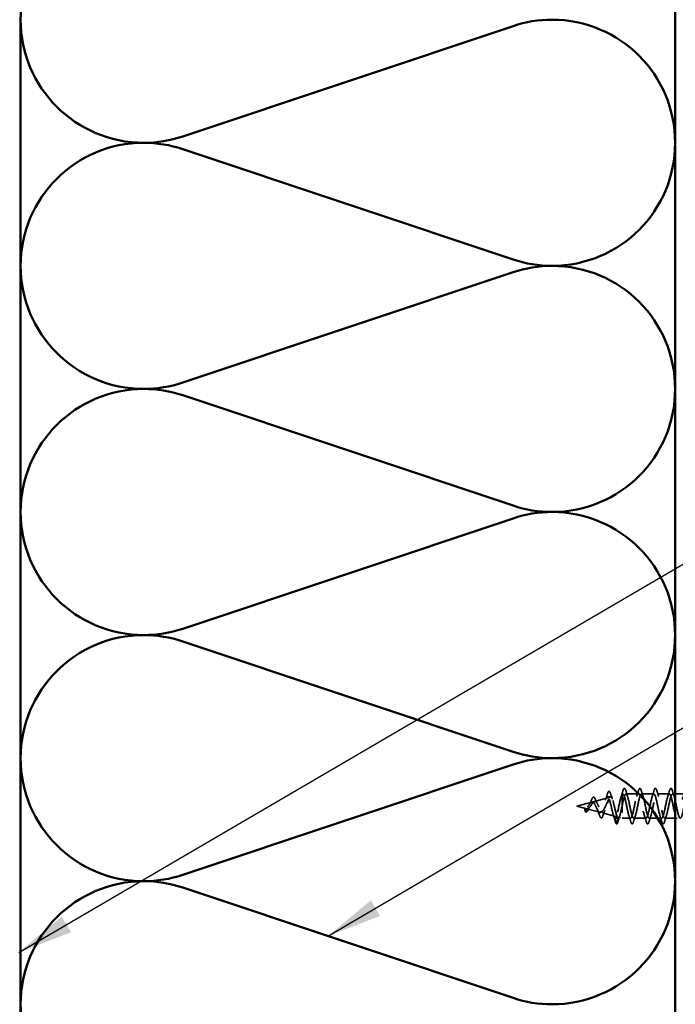
# Model space of a CAD drawing. Units: inches. Extents: x 0.9 to 50.1, y 0.9 to 32.1.
# Drawn here: x 16.8 to 20.3, y 12.7 to 17.9 of the extents above; entities that cross this region are included whole.
import ezdxf

# ---------------------------------------------------------------- set-up
doc = ezdxf.new("R2010")
doc.units = ezdxf.units.IN
doc.header["$LTSCALE"] = 3
doc.header["$MEASUREMENT"] = 0
doc.linetypes.add('DASHED', pattern=[0.2067, 0.1654, -0.0413])
for name, color, linetype, lineweight in [('Hidden (ANSI)', 7, 'DASHED', 35), ('Symbol (ANSI)', 7, 'Continuous', 25), ('Visible (ANSI)', 7, 'Continuous', 50)]:
    doc.layers.add(name, color=color, linetype=linetype, lineweight=lineweight)
doc.styles.add('Note Text (ANSI)', font='tahoma.ttf')
doc.dimstyles.new('Default (ANSI)$7', dxfattribs={"dimscale": 3, "dimtxt": 0.12, "dimasz": 0.098425, "dimexe": 0.125, "dimexo": 0.0625, "dimgap": 0.031496, "dimtad": 0, "dimtih": 1, "dimtoh": 1, "dimrnd": 1e-08, "dimzin": 4, "dimdsep": 46, "dimtxsty": 'Note Text (ANSI)', "dimcen": 0.09, "dimdle": 0.393701, "dimclrd": 256, "dimclre": 256, "dimclrt": 256, "dimadec": 0, "dimazin": 1, "dimtfac": 1, "dimtofl": 0, "dimtmove": 0, "dimatfit": 3, "dimfxl": 1, "dimtolj": 1, "dimtzin": 4, "dimlwd": -1, "dimlwe": -1, "dimarcsym": 0})

msp = doc.modelspace()

# ---------------------------------------------------------------- linework, layer by layer
at = {"layer": 'Hidden (ANSI)', "ltscale": 0.097238}
msp.add_line((19.83372, 13.76661), (19.98183, 13.80623), dxfattribs=at)
at = {"layer": 'Hidden (ANSI)', "ltscale": 0.129549}
msp.add_line((19.98183, 13.80623), (19.98183, 13.67623), dxfattribs=at)
at = {"layer": 'Hidden (ANSI)', "ltscale": 0.001805}
msp.add_line((19.98483, 13.80623), (19.98183, 13.80623), dxfattribs=at)
at = {"layer": 'Hidden (ANSI)', "ltscale": 0.041803}
for p, q in [((20.06783, 13.80623), (20.00183, 13.80623)), ((20.15083, 13.80623), (20.08483, 13.80623)), ((20.23383, 13.80623), (20.16783, 13.80623)), ((20.31683, 13.80623), (20.25083, 13.80623)), ((20.10933, 13.67623), (20.04333, 13.67623)), ((20.19233, 13.67623), (20.12633, 13.67623)), ((20.27533, 13.67623), (20.20933, 13.67623))]:
    msp.add_line(p, q, dxfattribs=at)
at = {"layer": 'Hidden (ANSI)', "ltscale": 0.053239}
msp.add_line((19.73883, 13.74123), (19.81998, 13.76294), dxfattribs=at)
at = {"layer": 'Hidden (ANSI)', "ltscale": 0.010693}
for p, q in [((19.92017, 13.79056), (19.90317, 13.79056)), ((19.94333, 13.67623), (19.96033, 13.67623))]:
    msp.add_line(p, q, dxfattribs=at)
at = {"layer": 'Hidden (ANSI)', "ltscale": 0.026842}
msp.add_line((19.73883, 13.74123), (19.77982, 13.73026), dxfattribs=at)
at = {"layer": 'Hidden (ANSI)', "ltscale": 0.007285}
msp.add_line((19.77982, 13.73026), (19.79106, 13.72726), dxfattribs=at)
at = {"layer": 'Hidden (ANSI)', "ltscale": 0.012725}
msp.add_line((19.78486, 13.7107), (19.77982, 13.73026), dxfattribs=at)
at = {"layer": 'Hidden (ANSI)', "ltscale": 0.010755}
msp.add_line((19.79106, 13.72726), (19.78679, 13.7107), dxfattribs=at)
at = {"layer": 'Hidden (ANSI)', "ltscale": 0.046995}
msp.add_line((19.79106, 13.72726), (19.86272, 13.70809), dxfattribs=at)
at = {"layer": 'Hidden (ANSI)', "ltscale": 0.001959}
msp.add_line((19.86553, 13.70771), (19.86229, 13.70771), dxfattribs=at)
at = {"layer": 'Hidden (ANSI)', "ltscale": 0.069198}
msp.add_line((19.87638, 13.70443), (19.98183, 13.67623), dxfattribs=at)
at = {"layer": 'Hidden (ANSI)', "ltscale": 0.019076}
for p, q in [((19.95086, 13.64698), (19.94333, 13.67623)), ((19.96033, 13.67623), (19.95279, 13.64698))]:
    msp.add_line(p, q, dxfattribs=at)
at = {"layer": 'Hidden (ANSI)', "ltscale": 0.028153}
msp.add_line((20.02633, 13.67623), (19.98183, 13.67623), dxfattribs=at)
at = {"layer": 'Hidden (ANSI)', "ltscale": 0.001575}
for centre in [(19.78583, 13.71095), (19.95183, 13.64723)]:
    msp.add_arc(centre, 0.001, 194.43974, 345.56026, dxfattribs=at)
at = {"layer": 'Hidden (ANSI)', "ltscale": 0.022464}
msp.add_open_spline([(19.89128, 13.77264), (19.89517, 13.78318), (19.89871, 13.79442), (19.9021, 13.80565)], degree=3, dxfattribs=at)
at = {"layer": 'Hidden (ANSI)', "ltscale": 0.058825}
msp.add_open_spline([(19.9021, 13.80565), (19.90358, 13.81054), (19.90505, 13.81433), (19.90809, 13.81936), (19.90994, 13.82085), (19.91371, 13.81994), (19.91507, 13.81823), (19.91737, 13.81372), (19.91834, 13.81119), (19.9193, 13.80814)], degree=3, knots=[0, 0, 0, 0, 0.06489246, 0.06489246, 0.13077085, 0.13077085, 0.18983606, 0.18983606, 0.23484667, 0.23484667, 0.23484667, 0.23484667], dxfattribs=at)
at = {"layer": 'Hidden (ANSI)', "ltscale": 0.020873}
msp.add_open_spline([(19.9193, 13.80814), (19.92254, 13.79778), (19.92593, 13.78748), (19.92958, 13.77774)], degree=3, dxfattribs=at)
at = {"layer": 'Hidden (ANSI)', "ltscale": 0.122323}
msp.add_open_spline([(19.98183, 13.80456), (19.97639, 13.79853), (19.97095, 13.77487), (19.96551, 13.74826), (19.96007, 13.72165), (19.95463, 13.69402), (19.94919, 13.68253), (19.94724, 13.6784), (19.94528, 13.67633), (19.94333, 13.67623)], degree=3, knots=[85.0501047, 85.0501047, 85.0501047, 85.0501047, 86.2853817, 86.2853817, 86.2853817, 87.5206586, 87.5206586, 87.5206586, 87.9645943, 87.9645943, 87.9645943, 87.9645943], dxfattribs=at)
at = {"layer": 'Hidden (ANSI)', "ltscale": 0.021226}
for points in [[(19.976, 13.79225), (19.97941, 13.80266), (19.98264, 13.81332), (19.98577, 13.82401)], [(20.00088, 13.82401), (20.00401, 13.81332), (20.00724, 13.80266), (20.01065, 13.79225)], [(20.059, 13.79225), (20.06241, 13.80266), (20.06564, 13.81332), (20.06877, 13.82401)], [(20.08388, 13.82401), (20.08701, 13.81332), (20.09024, 13.80266), (20.09365, 13.79225)], [(20.142, 13.79225), (20.14541, 13.80266), (20.14864, 13.81332), (20.15177, 13.82401)], [(20.16688, 13.82401), (20.17001, 13.81332), (20.17324, 13.80266), (20.17665, 13.79225)], [(20.225, 13.79225), (20.22841, 13.80266), (20.23164, 13.81332), (20.23477, 13.82401)], [(20.24988, 13.82401), (20.25301, 13.81332), (20.25624, 13.80266), (20.25965, 13.79225)], [(19.96915, 13.6902), (19.96574, 13.67979), (19.96251, 13.66913), (19.95938, 13.65845)], [(20.02727, 13.65845), (20.02414, 13.66913), (20.02091, 13.67979), (20.0175, 13.6902)], [(20.05215, 13.6902), (20.04874, 13.67979), (20.04551, 13.66913), (20.04238, 13.65845)], [(20.11027, 13.65845), (20.10714, 13.66913), (20.10391, 13.67979), (20.1005, 13.6902)], [(20.13515, 13.6902), (20.13174, 13.67979), (20.12851, 13.66913), (20.12538, 13.65845)], [(20.19327, 13.65845), (20.19014, 13.66913), (20.18691, 13.67979), (20.1835, 13.6902)], [(20.21815, 13.6902), (20.21474, 13.67979), (20.21151, 13.66913), (20.20838, 13.65845)]]:
    msp.add_open_spline(points, degree=3, dxfattribs=at)
at = {"layer": 'Hidden (ANSI)', "ltscale": 1.133865}
msp.add_open_spline([(21.10533, 13.67623), (21.09989, 13.67623), (21.09445, 13.69455), (21.08901, 13.71983), (21.08357, 13.7451), (21.07813, 13.77549), (21.07269, 13.79213), (21.06725, 13.80878), (21.06181, 13.81046), (21.05637, 13.79615), (21.05093, 13.78184), (21.04549, 13.75256), (21.04005, 13.72649), (21.03461, 13.70042), (21.02918, 13.67945), (21.02374, 13.6766), (21.0183, 13.67374), (21.01286, 13.68922), (21.00742, 13.7134), (21.00198, 13.73759), (20.99654, 13.76875), (20.9911, 13.78753), (20.98566, 13.80632), (20.98022, 13.81136), (20.97478, 13.79954), (20.96934, 13.78772), (20.9639, 13.75989), (20.95847, 13.73332), (20.95303, 13.70676), (20.94759, 13.68338), (20.94215, 13.6777), (20.93671, 13.67203), (20.93127, 13.68447), (20.92583, 13.7073), (20.92039, 13.73013), (20.91495, 13.7617), (20.90951, 13.78241), (20.90407, 13.80312), (20.89863, 13.81147), (20.89319, 13.80227), (20.88775, 13.79308), (20.88232, 13.76701), (20.87688, 13.74024), (20.87144, 13.71348), (20.866, 13.68796), (20.86056, 13.67953), (20.85512, 13.67111), (20.84968, 13.68037), (20.84424, 13.70158), (20.8388, 13.72279), (20.83336, 13.75442), (20.82792, 13.77681), (20.82248, 13.79921), (20.81704, 13.81077), (20.8116, 13.8043), (20.80617, 13.79784), (20.80073, 13.77383), (20.79529, 13.74718), (20.78985, 13.72053), (20.78441, 13.69316), (20.77897, 13.68207), (20.77353, 13.67098), (20.76809, 13.67697), (20.76265, 13.69632), (20.75721, 13.71567), (20.75177, 13.74698), (20.74633, 13.77081), (20.74089, 13.79464), (20.73545, 13.80927), (20.73002, 13.80562), (20.72458, 13.80196), (20.71914, 13.78028), (20.7137, 13.75404), (20.70826, 13.7278), (20.70282, 13.6989), (20.69738, 13.68528), (20.69194, 13.67165), (20.6865, 13.6743), (20.68106, 13.69157), (20.67562, 13.70883), (20.67018, 13.73948), (20.66474, 13.76447), (20.6593, 13.78947), (20.65387, 13.80701), (20.64843, 13.8062), (20.64299, 13.80539), (20.63755, 13.78629), (20.63211, 13.76076), (20.62667, 13.73524), (20.62123, 13.70512), (20.61579, 13.68912), (20.61035, 13.67312), (20.60491, 13.67239), (20.59947, 13.68738), (20.59403, 13.70237), (20.58859, 13.732), (20.58315, 13.75787), (20.57772, 13.78374), (20.57228, 13.80399), (20.56684, 13.80604), (20.5614, 13.80808), (20.55596, 13.79178), (20.55052, 13.76726), (20.54508, 13.74274), (20.53964, 13.71176), (20.5342, 13.69356), (20.52876, 13.67536), (20.52332, 13.67126), (20.51788, 13.6838), (20.51244, 13.69635), (20.507, 13.72462), (20.50157, 13.75108), (20.49613, 13.77753), (20.49069, 13.80026), (20.48525, 13.80514), (20.47981, 13.81002), (20.47437, 13.7967), (20.46893, 13.77346), (20.46349, 13.75022), (20.45805, 13.71873), (20.45261, 13.69854), (20.44717, 13.67836), (20.44173, 13.67094), (20.43629, 13.68088), (20.43086, 13.69083), (20.42542, 13.71744), (20.41998, 13.74417), (20.41454, 13.77091), (20.4091, 13.79585), (20.40366, 13.80351), (20.39822, 13.81117), (20.39278, 13.80099), (20.38734, 13.77929), (20.3819, 13.7576), (20.37646, 13.72596), (20.37102, 13.70401), (20.36558, 13.68207), (20.36014, 13.67141), (20.35471, 13.67865), (20.34927, 13.6859), (20.34383, 13.71052), (20.33839, 13.73724), (20.33295, 13.76395), (20.32751, 13.79082), (20.32207, 13.80117), (20.31663, 13.81152), (20.31119, 13.80459), (20.30575, 13.78469), (20.30031, 13.76479), (20.29487, 13.73336), (20.28943, 13.70991), (20.28399, 13.68645), (20.27856, 13.67268), (20.27312, 13.67713), (20.26768, 13.68159), (20.26224, 13.70396), (20.2568, 13.73034), (20.25136, 13.75673), (20.24592, 13.78523), (20.24048, 13.79815), (20.23504, 13.81107), (20.2296, 13.80748), (20.22416, 13.7896), (20.21872, 13.77172), (20.21328, 13.74085), (20.20784, 13.71616), (20.20241, 13.69146), (20.19697, 13.67473), (20.19153, 13.67635), (20.18609, 13.67796), (20.18065, 13.69782), (20.17521, 13.72357), (20.16977, 13.74933), (20.16433, 13.77914), (20.15889, 13.79448), (20.15345, 13.80983), (20.14801, 13.8096), (20.14257, 13.79395), (20.13713, 13.7783), (20.13169, 13.74834), (20.12626, 13.72269), (20.12082, 13.69704), (20.11538, 13.67754), (20.10994, 13.6763), (20.1045, 13.67506), (20.09906, 13.69217), (20.09362, 13.71701), (20.08818, 13.74184), (20.08274, 13.77261), (20.0773, 13.79021), (20.07186, 13.8078), (20.06642, 13.81095), (20.06098, 13.7977), (20.05554, 13.78445), (20.05011, 13.75576), (20.04467, 13.72944), (20.03923, 13.70312), (20.03379, 13.68107), (20.02835, 13.67699), (20.02291, 13.67291), (20.01747, 13.68708), (20.01203, 13.71071), (20.00659, 13.73435), (20.00115, 13.76573), (19.99571, 13.78537), (19.99108, 13.80209), (19.98645, 13.80969), (19.98183, 13.80456)], degree=3, knots=[0, 0, 0, 0, 1.2352769, 1.2352769, 1.2352769, 2.4705539, 2.4705539, 2.4705539, 3.7058308, 3.7058308, 3.7058308, 4.9411078, 4.9411078, 4.9411078, 6.1763847, 6.1763847, 6.1763847, 7.4116617, 7.4116617, 7.4116617, 8.6469386, 8.6469386, 8.6469386, 9.8822156, 9.8822156, 9.8822156, 11.1174925, 11.1174925, 11.1174925, 12.3527695, 12.3527695, 12.3527695, 13.5880464, 13.5880464, 13.5880464, 14.8233233, 14.8233233, 14.8233233, 16.0586003, 16.0586003, 16.0586003, 17.2938772, 17.2938772, 17.2938772, 18.5291542, 18.5291542, 18.5291542, 19.7644311, 19.7644311, 19.7644311, 20.9997081, 20.9997081, 20.9997081, 22.234985, 22.234985, 22.234985, 23.470262, 23.470262, 23.470262, 24.7055389, 24.7055389, 24.7055389, 25.9408158, 25.9408158, 25.9408158, 27.1760928, 27.1760928, 27.1760928, 28.4113697, 28.4113697, 28.4113697, 29.6466467, 29.6466467, 29.6466467, 30.8819236, 30.8819236, 30.8819236, 32.1172006, 32.1172006, 32.1172006, 33.3524775, 33.3524775, 33.3524775, 34.5877545, 34.5877545, 34.5877545, 35.8230314, 35.8230314, 35.8230314, 37.0583084, 37.0583084, 37.0583084, 38.2935853, 38.2935853, 38.2935853, 39.5288622, 39.5288622, 39.5288622, 40.7641392, 40.7641392, 40.7641392, 41.9994161, 41.9994161, 41.9994161, 43.2346931, 43.2346931, 43.2346931, 44.46997, 44.46997, 44.46997, 45.705247, 45.705247, 45.705247, 46.9405239, 46.9405239, 46.9405239, 48.1758009, 48.1758009, 48.1758009, 49.4110778, 49.4110778, 49.4110778, 50.6463547, 50.6463547, 50.6463547, 51.8816317, 51.8816317, 51.8816317, 53.1169086, 53.1169086, 53.1169086, 54.3521856, 54.3521856, 54.3521856, 55.5874625, 55.5874625, 55.5874625, 56.8227395, 56.8227395, 56.8227395, 58.0580164, 58.0580164, 58.0580164, 59.2932934, 59.2932934, 59.2932934, 60.5285703, 60.5285703, 60.5285703, 61.7638473, 61.7638473, 61.7638473, 62.9991242, 62.9991242, 62.9991242, 64.2344011, 64.2344011, 64.2344011, 65.4696781, 65.4696781, 65.4696781, 66.704955, 66.704955, 66.704955, 67.940232, 67.940232, 67.940232, 69.1755089, 69.1755089, 69.1755089, 70.4107859, 70.4107859, 70.4107859, 71.6460628, 71.6460628, 71.6460628, 72.8813398, 72.8813398, 72.8813398, 74.1166167, 74.1166167, 74.1166167, 75.3518937, 75.3518937, 75.3518937, 76.5871706, 76.5871706, 76.5871706, 77.8224475, 77.8224475, 77.8224475, 79.0577245, 79.0577245, 79.0577245, 80.2930014, 80.2930014, 80.2930014, 81.5282784, 81.5282784, 81.5282784, 82.7635553, 82.7635553, 82.7635553, 83.9988323, 83.9988323, 83.9988323, 85.0501047, 85.0501047, 85.0501047, 85.0501047], dxfattribs=at)
at = {"layer": 'Hidden (ANSI)', "ltscale": 1.151017}
msp.add_open_spline([(19.98183, 13.74492), (19.98726, 13.77164), (19.9927, 13.79635), (19.99814, 13.80372), (20.00358, 13.81108), (20.00902, 13.80056), (20.01446, 13.77869), (20.0199, 13.75682), (20.02534, 13.72517), (20.03078, 13.70341), (20.03622, 13.68164), (20.04166, 13.67132), (20.0471, 13.67886), (20.05254, 13.6864), (20.05798, 13.71125), (20.06341, 13.73798), (20.06885, 13.76471), (20.07429, 13.79139), (20.07973, 13.80146), (20.08517, 13.81152), (20.09061, 13.80424), (20.09605, 13.78414), (20.10149, 13.76404), (20.10693, 13.73256), (20.11237, 13.70926), (20.11781, 13.68595), (20.12325, 13.6725), (20.12869, 13.67726), (20.13413, 13.68202), (20.13956, 13.70464), (20.145, 13.73108), (20.15044, 13.75751), (20.15588, 13.78586), (20.16132, 13.79851), (20.16676, 13.81116), (20.1722, 13.8072), (20.17764, 13.7891), (20.18308, 13.77099), (20.18852, 13.74005), (20.19396, 13.71547), (20.1994, 13.6909), (20.20484, 13.67447), (20.21028, 13.67639), (20.21571, 13.67832), (20.22115, 13.69845), (20.22659, 13.72429), (20.23203, 13.75013), (20.23747, 13.77981), (20.24291, 13.79491), (20.24835, 13.81), (20.25379, 13.80941), (20.25923, 13.79351), (20.26467, 13.77761), (20.27011, 13.74754), (20.27555, 13.72198), (20.28099, 13.69642), (20.28643, 13.6772), (20.29186, 13.67627), (20.2973, 13.67533), (20.30274, 13.69275), (20.30818, 13.7177), (20.31362, 13.74265), (20.31906, 13.77333), (20.3245, 13.79069), (20.32994, 13.80806), (20.33538, 13.81085), (20.34082, 13.79733), (20.34626, 13.78382), (20.3517, 13.75497), (20.35714, 13.72871), (20.36258, 13.70244), (20.36801, 13.68066), (20.37345, 13.67688), (20.37889, 13.6731), (20.38433, 13.6876), (20.38977, 13.71137), (20.39521, 13.73515), (20.40065, 13.76648), (20.40609, 13.78591), (20.41153, 13.80535), (20.41697, 13.81149), (20.42241, 13.80051), (20.42785, 13.78954), (20.43329, 13.76224), (20.43873, 13.73558), (20.44416, 13.70892), (20.4496, 13.68481), (20.45504, 13.67822), (20.46048, 13.67164), (20.46592, 13.68306), (20.47136, 13.70539), (20.4768, 13.72771), (20.48224, 13.75934), (20.48768, 13.78063), (20.49312, 13.80192), (20.49856, 13.81132), (20.504, 13.80301), (20.50944, 13.7947), (20.51487, 13.76927), (20.52031, 13.74251), (20.52575, 13.71575), (20.53119, 13.6896), (20.53663, 13.68029), (20.54207, 13.67098), (20.54751, 13.67918), (20.55295, 13.69981), (20.55839, 13.72044), (20.56383, 13.752), (20.56927, 13.77489), (20.57471, 13.79779), (20.58015, 13.81036), (20.58559, 13.80481), (20.59102, 13.79926), (20.59646, 13.77598), (20.6019, 13.74943), (20.60734, 13.72288), (20.61278, 13.69498), (20.61822, 13.68304), (20.62366, 13.67111), (20.6291, 13.67601), (20.63454, 13.69471), (20.63998, 13.7134), (20.64542, 13.74453), (20.65086, 13.76877), (20.6563, 13.79302), (20.66174, 13.80862), (20.66717, 13.80589), (20.67261, 13.80316), (20.67805, 13.7823), (20.68349, 13.75626), (20.68893, 13.73022), (20.69437, 13.70088), (20.69981, 13.68647), (20.70525, 13.67205), (20.71069, 13.67359), (20.71613, 13.69013), (20.72157, 13.70668), (20.72701, 13.73703), (20.73245, 13.76234), (20.73789, 13.78765), (20.74332, 13.8061), (20.74876, 13.80623), (20.7542, 13.80635), (20.75964, 13.78815), (20.76508, 13.76292), (20.77052, 13.73768), (20.77596, 13.70725), (20.7814, 13.69051), (20.78684, 13.67377), (20.79228, 13.67193), (20.79772, 13.68614), (20.80316, 13.70035), (20.8086, 13.72957), (20.81404, 13.75567), (20.81947, 13.78176), (20.82491, 13.80285), (20.83035, 13.80582), (20.83579, 13.8088), (20.84123, 13.79346), (20.84667, 13.76932), (20.85211, 13.74519), (20.85755, 13.714), (20.86299, 13.69513), (20.86843, 13.67626), (20.87387, 13.67107), (20.87931, 13.68278), (20.88475, 13.69448), (20.89019, 13.72225), (20.89562, 13.74883), (20.90106, 13.77541), (20.9065, 13.79889), (20.91194, 13.80468), (20.91738, 13.81048), (20.92282, 13.79818), (20.92826, 13.77541), (20.9337, 13.75265), (20.93914, 13.72107), (20.94458, 13.70028), (20.95002, 13.67949), (20.95546, 13.671), (20.9609, 13.68008), (20.96634, 13.68915), (20.97177, 13.71514), (20.97721, 13.74191), (20.98265, 13.76867), (20.98809, 13.79427), (20.99353, 13.80282), (20.99897, 13.81137), (21.00441, 13.80224), (21.00985, 13.78111), (21.01529, 13.75998), (21.02073, 13.72836), (21.02617, 13.70589), (21.03161, 13.68343), (21.03705, 13.67174), (21.04248, 13.67808), (21.04792, 13.68442), (21.05336, 13.70833), (21.0588, 13.73497), (21.06424, 13.76161), (21.06968, 13.78906), (21.07512, 13.80026), (21.08056, 13.81146), (21.086, 13.80562), (21.09144, 13.78635), (21.09688, 13.76709), (21.10232, 13.7358), (21.10776, 13.71191), (21.11261, 13.69058), (21.11747, 13.67623), (21.12233, 13.67623)], degree=3, knots=[-86.3370222, -86.3370222, -86.3370222, -86.3370222, -85.1017453, -85.1017453, -85.1017453, -83.8664683, -83.8664683, -83.8664683, -82.6311914, -82.6311914, -82.6311914, -81.3959144, -81.3959144, -81.3959144, -80.1606375, -80.1606375, -80.1606375, -78.9253605, -78.9253605, -78.9253605, -77.6900836, -77.6900836, -77.6900836, -76.4548066, -76.4548066, -76.4548066, -75.2195297, -75.2195297, -75.2195297, -73.9842528, -73.9842528, -73.9842528, -72.7489758, -72.7489758, -72.7489758, -71.5136989, -71.5136989, -71.5136989, -70.2784219, -70.2784219, -70.2784219, -69.043145, -69.043145, -69.043145, -67.807868, -67.807868, -67.807868, -66.5725911, -66.5725911, -66.5725911, -65.3373141, -65.3373141, -65.3373141, -64.1020372, -64.1020372, -64.1020372, -62.8667602, -62.8667602, -62.8667602, -61.6314833, -61.6314833, -61.6314833, -60.3962064, -60.3962064, -60.3962064, -59.1609294, -59.1609294, -59.1609294, -57.9256525, -57.9256525, -57.9256525, -56.6903755, -56.6903755, -56.6903755, -55.4550986, -55.4550986, -55.4550986, -54.2198216, -54.2198216, -54.2198216, -52.9845447, -52.9845447, -52.9845447, -51.7492677, -51.7492677, -51.7492677, -50.5139908, -50.5139908, -50.5139908, -49.2787139, -49.2787139, -49.2787139, -48.0434369, -48.0434369, -48.0434369, -46.80816, -46.80816, -46.80816, -45.572883, -45.572883, -45.572883, -44.3376061, -44.3376061, -44.3376061, -43.1023291, -43.1023291, -43.1023291, -41.8670522, -41.8670522, -41.8670522, -40.6317752, -40.6317752, -40.6317752, -39.3964983, -39.3964983, -39.3964983, -38.1612213, -38.1612213, -38.1612213, -36.9259444, -36.9259444, -36.9259444, -35.6906675, -35.6906675, -35.6906675, -34.4553905, -34.4553905, -34.4553905, -33.2201136, -33.2201136, -33.2201136, -31.9848366, -31.9848366, -31.9848366, -30.7495597, -30.7495597, -30.7495597, -29.5142827, -29.5142827, -29.5142827, -28.2790058, -28.2790058, -28.2790058, -27.0437288, -27.0437288, -27.0437288, -25.8084519, -25.8084519, -25.8084519, -24.5731749, -24.5731749, -24.5731749, -23.337898, -23.337898, -23.337898, -22.1026211, -22.1026211, -22.1026211, -20.8673441, -20.8673441, -20.8673441, -19.6320672, -19.6320672, -19.6320672, -18.3967902, -18.3967902, -18.3967902, -17.1615133, -17.1615133, -17.1615133, -15.9262363, -15.9262363, -15.9262363, -14.6909594, -14.6909594, -14.6909594, -13.4556824, -13.4556824, -13.4556824, -12.2204055, -12.2204055, -12.2204055, -10.9851286, -10.9851286, -10.9851286, -9.7498516, -9.7498516, -9.7498516, -8.5145747, -8.5145747, -8.5145747, -7.2792977, -7.2792977, -7.2792977, -6.0440208, -6.0440208, -6.0440208, -4.8087438, -4.8087438, -4.8087438, -3.5734669, -3.5734669, -3.5734669, -2.3381899, -2.3381899, -2.3381899, -1.102913, -1.102913, -1.102913, 0, 0, 0, 0], dxfattribs=at)
at = {"layer": 'Hidden (ANSI)', "ltscale": 0.060534}
for points in [[(19.98577, 13.82401), (19.98726, 13.82907), (19.98872, 13.83264), (19.99124, 13.83559), (19.99224, 13.83624), (19.9952, 13.8362), (19.9966, 13.83457), (19.99889, 13.8301), (19.99989, 13.82738), (20.00088, 13.82401)], [(20.06877, 13.82401), (20.07026, 13.82907), (20.07172, 13.83264), (20.07424, 13.83559), (20.07524, 13.83624), (20.0782, 13.8362), (20.0796, 13.83457), (20.08189, 13.8301), (20.08289, 13.82738), (20.08388, 13.82401)], [(20.15177, 13.82401), (20.15326, 13.82907), (20.15472, 13.83264), (20.15724, 13.83559), (20.15824, 13.83624), (20.1612, 13.8362), (20.1626, 13.83457), (20.16489, 13.8301), (20.16589, 13.82738), (20.16688, 13.82401)], [(20.23477, 13.82401), (20.23626, 13.82907), (20.23772, 13.83264), (20.24024, 13.83559), (20.24124, 13.83624), (20.2442, 13.8362), (20.2456, 13.83457), (20.24789, 13.8301), (20.24889, 13.82738), (20.24988, 13.82401)], [(20.04238, 13.65845), (20.04089, 13.65338), (20.03943, 13.64982), (20.03691, 13.64687), (20.03591, 13.64621), (20.03295, 13.64625), (20.03156, 13.64788), (20.02926, 13.65236), (20.02826, 13.65507), (20.02727, 13.65845)], [(20.12538, 13.65845), (20.12389, 13.65338), (20.12243, 13.64982), (20.11991, 13.64687), (20.11891, 13.64621), (20.11595, 13.64625), (20.11456, 13.64788), (20.11226, 13.65236), (20.11126, 13.65507), (20.11027, 13.65845)], [(20.20838, 13.65845), (20.20689, 13.65338), (20.20543, 13.64982), (20.20291, 13.64687), (20.20191, 13.64621), (20.19895, 13.64625), (20.19756, 13.64788), (20.19526, 13.65236), (20.19426, 13.65507), (20.19327, 13.65845)]]:
    msp.add_open_spline(points, degree=3, knots=[0, 0, 0, 0, 0.08068206, 0.08068206, 0.12137804, 0.12137804, 0.18811443, 0.18811443, 0.24184971, 0.24184971, 0.24184971, 0.24184971], dxfattribs=at)
at = {"layer": 'Hidden (ANSI)', "ltscale": 0.093124}
msp.add_open_spline([(19.85483, 13.71284), (19.85309, 13.71498), (19.85133, 13.71785), (19.84777, 13.72459), (19.846, 13.72835), (19.84242, 13.73615), (19.84064, 13.74009), (19.83703, 13.74751), (19.83524, 13.75092), (19.8316, 13.75667), (19.8298, 13.75898), (19.82612, 13.76217), (19.8243, 13.76306), (19.82059, 13.76331), (19.81875, 13.76272), (19.81499, 13.76025), (19.81313, 13.75845), (19.80931, 13.75399), (19.80742, 13.75143), (19.80354, 13.74609), (19.80161, 13.74338), (19.79764, 13.73837), (19.79567, 13.73613), (19.79161, 13.73253), (19.78958, 13.73122), (19.7862, 13.73003), (19.78494, 13.7298), (19.78239, 13.72975), (19.78112, 13.72991), (19.77982, 13.73026)], degree=3, knots=[0, 0, 0, 0, 0.03506, 0.03506, 0.06896351, 0.06896351, 0.10172401, 0.10172401, 0.13335747, 0.13335747, 0.16388299, 0.16388299, 0.1933236, 0.1933236, 0.22170744, 0.22170744, 0.2490693, 0.2490693, 0.27545285, 0.27545285, 0.30091379, 0.30091379, 0.32552459, 0.32552459, 0.34938143, 0.34938143, 0.36340707, 0.36340707, 0.37691014, 0.37691014, 0.37691014, 0.37691014], dxfattribs=at)
at = {"layer": 'Hidden (ANSI)', "ltscale": 0.187001}
msp.add_open_spline([(19.79106, 13.72726), (19.79339, 13.72663), (19.79561, 13.72666), (19.80005, 13.72807), (19.8022, 13.72947), (19.8065, 13.73342), (19.80859, 13.73595), (19.81278, 13.74169), (19.81482, 13.74484), (19.81893, 13.75117), (19.82094, 13.75426), (19.82498, 13.75979), (19.82695, 13.76213), (19.83093, 13.76558), (19.83288, 13.7666), (19.83682, 13.76705), (19.83875, 13.76642), (19.84264, 13.76351), (19.84455, 13.76121), (19.84841, 13.75523), (19.85031, 13.75158), (19.85413, 13.74344), (19.85602, 13.73902), (19.85982, 13.73008), (19.86169, 13.72567), (19.86547, 13.71755), (19.86734, 13.71397), (19.8711, 13.70822), (19.87295, 13.70617), (19.8767, 13.70401), (19.87854, 13.70397), (19.88227, 13.70603), (19.88411, 13.70816), (19.88782, 13.71437), (19.88966, 13.71843), (19.89336, 13.72798), (19.89519, 13.73339), (19.89888, 13.74482), (19.9007, 13.75073), (19.90394, 13.76081), (19.90533, 13.76501), (19.90813, 13.77278), (19.90952, 13.77628), (19.91091, 13.77923)], degree=3, knots=[0, 0, 0, 0, 0.02597142, 0.02597142, 0.05261238, 0.05261238, 0.08005945, 0.08005945, 0.10841181, 0.10841181, 0.13774342, 0.13774342, 0.16811081, 0.16811081, 0.19955811, 0.19955811, 0.23212033, 0.23212033, 0.26582577, 0.26582577, 0.30069756, 0.30069756, 0.33675484, 0.33675484, 0.37401362, 0.37401362, 0.41248743, 0.41248743, 0.45218778, 0.45218778, 0.49312452, 0.49312452, 0.53530616, 0.53530616, 0.57874008, 0.57874008, 0.62343273, 0.62343273, 0.66938974, 0.66938974, 0.70525632, 0.70525632, 0.74193751, 0.74193751, 0.74193751, 0.74193751], dxfattribs=at)
at = {"layer": 'Hidden (ANSI)', "ltscale": 0.018375}
msp.add_open_spline([(19.80455, 13.74748), (19.80634, 13.74996), (19.80806, 13.75302), (19.81169, 13.76045), (19.81359, 13.76502), (19.81539, 13.76973)], degree=3, knots=[0, 0, 0, 0, 0.032894094, 0.032894094, 0.073733177, 0.073733177, 0.073733177, 0.073733177], dxfattribs=at)
at = {"layer": 'Hidden (ANSI)', "ltscale": 0.052076}
msp.add_open_spline([(19.81539, 13.76973), (19.81688, 13.77364), (19.81837, 13.77714), (19.82129, 13.78279), (19.82276, 13.78501), (19.82586, 13.7881), (19.82764, 13.78892), (19.83104, 13.78841), (19.83253, 13.78731), (19.83462, 13.78476), (19.83532, 13.7837), (19.83715, 13.78047), (19.83827, 13.77798), (19.83937, 13.77514)], degree=3, knots=[0, 0, 0, 0, 0.03820607, 0.03820607, 0.07666554, 0.07666554, 0.11777887, 0.11777887, 0.15521059, 0.15521059, 0.17510174, 0.17510174, 0.2079958, 0.2079958, 0.2079958, 0.2079958], dxfattribs=at)
at = {"layer": 'Hidden (ANSI)', "ltscale": 0.01596}
msp.add_open_spline([(19.83937, 13.77514), (19.8422, 13.76779), (19.84524, 13.76068), (19.84853, 13.75478)], degree=3, dxfattribs=at)
at = {"layer": 'Hidden (ANSI)', "ltscale": 0.212544}
msp.add_open_spline([(19.94333, 13.67623), (19.93787, 13.67832), (19.93241, 13.6985), (19.92696, 13.72211), (19.9215, 13.74573), (19.91604, 13.77087), (19.91058, 13.78255), (19.90513, 13.79423), (19.89967, 13.79207), (19.89421, 13.77992), (19.88876, 13.76778), (19.8833, 13.74704), (19.87784, 13.73157), (19.87239, 13.7161), (19.86693, 13.70689), (19.86147, 13.70777), (19.85926, 13.70813), (19.85705, 13.70996), (19.85483, 13.71284)], degree=3, knots=[0, 0, 0, 0, 1.2392573, 1.2392573, 1.2392573, 2.4785146, 2.4785146, 2.4785146, 3.7177719, 3.7177719, 3.7177719, 4.9570292, 4.9570292, 4.9570292, 6.1962865, 6.1962865, 6.1962865, 6.6990377, 6.6990377, 6.6990377, 6.6990377], dxfattribs=at)
at = {"layer": 'Hidden (ANSI)', "ltscale": 0.081191}
msp.add_open_spline([(19.91091, 13.77923), (19.90832, 13.77512), (19.90572, 13.77007), (19.90043, 13.75893), (19.89782, 13.75299), (19.8925, 13.74118), (19.88986, 13.73545), (19.88451, 13.72508), (19.88186, 13.72055), (19.87646, 13.71335), (19.87379, 13.71072), (19.86834, 13.70774), (19.86564, 13.70734), (19.86022, 13.70873), (19.85758, 13.71035), (19.85483, 13.71284)], degree=3, knots=[0, 0, 0, 0, 0.05200187, 0.05200187, 0.10228874, 0.10228874, 0.15088058, 0.15088058, 0.19780104, 0.19780104, 0.24307836, 0.24307836, 0.28674666, 0.28674666, 0.32754219, 0.32754219, 0.32754219, 0.32754219], dxfattribs=at)
at = {"layer": 'Hidden (ANSI)', "ltscale": 0.135604}
msp.add_open_spline([(19.96033, 13.67623), (19.95487, 13.67832), (19.94941, 13.6985), (19.94396, 13.72211), (19.9385, 13.74573), (19.93304, 13.77087), (19.92758, 13.78255), (19.92213, 13.79423), (19.91667, 13.79207), (19.91121, 13.77992), (19.91111, 13.7797), (19.91101, 13.77947), (19.91091, 13.77923)], degree=3, knots=[0, 0, 0, 0, 1.2392573, 1.2392573, 1.2392573, 2.4785146, 2.4785146, 2.4785146, 3.7177719, 3.7177719, 3.7177719, 3.741021, 3.741021, 3.741021, 3.741021], dxfattribs=at)
at = {"layer": 'Hidden (ANSI)', "ltscale": 0.068283}
msp.add_open_spline([(19.98183, 13.74492), (19.97639, 13.71819), (19.97095, 13.6914), (19.96551, 13.68116), (19.96378, 13.67792), (19.96205, 13.6763), (19.96033, 13.67623)], degree=3, knots=[86.3370222, 86.3370222, 86.3370222, 86.3370222, 87.5722991, 87.5722991, 87.5722991, 87.9645943, 87.9645943, 87.9645943, 87.9645943], dxfattribs=at)
at = {"layer": 'Hidden (ANSI)', "ltscale": 0.023439}
msp.add_open_spline([(19.8001, 13.72219), (19.79855, 13.71897), (19.79694, 13.71619), (19.79364, 13.71204), (19.7919, 13.71057), (19.78855, 13.7094), (19.78698, 13.70944), (19.78547, 13.71001)], degree=3, knots=[0, 0, 0, 0, 0.033903293, 0.033903293, 0.067031025, 0.067031025, 0.093753588, 0.093753588, 0.093753588, 0.093753588], dxfattribs=at)
at = {"layer": 'Hidden (ANSI)', "ltscale": 0.012605}
msp.add_open_spline([(19.80808, 13.73544), (19.80599, 13.73292), (19.80399, 13.7297), (19.80142, 13.72487), (19.80075, 13.72355), (19.8001, 13.72219)], degree=3, knots=[0, 0, 0, 0, 0.037337858, 0.037337858, 0.050704828, 0.050704828, 0.050704828, 0.050704828], dxfattribs=at)
at = {"layer": 'Hidden (ANSI)', "ltscale": 0.022422}
msp.add_open_spline([(19.85908, 13.69476), (19.8555, 13.70571), (19.85163, 13.71674), (19.84723, 13.72582)], degree=3, dxfattribs=at)
at = {"layer": 'Hidden (ANSI)', "ltscale": 0.056253}
msp.add_open_spline([(19.87913, 13.69107), (19.87764, 13.68666), (19.87612, 13.68321), (19.87289, 13.67871), (19.87087, 13.67748), (19.8672, 13.67847), (19.86577, 13.67995), (19.86364, 13.68339), (19.8629, 13.68483), (19.86114, 13.68882), (19.86011, 13.69161), (19.85908, 13.69476)], degree=3, knots=[0, 0, 0, 0, 0.0575118, 0.0575118, 0.11480265, 0.11480265, 0.16284669, 0.16284669, 0.18869283, 0.18869283, 0.22459478, 0.22459478, 0.22459478, 0.22459478], dxfattribs=at)
at = {"layer": 'Hidden (ANSI)', "ltscale": 0.019228}
msp.add_open_spline([(19.8893, 13.71784), (19.88603, 13.71046), (19.883, 13.7023), (19.8798, 13.69303), (19.87947, 13.69205), (19.87913, 13.69107)], degree=3, knots=[0, 0, 0, 0, 0.069025734, 0.069025734, 0.077167146, 0.077167146, 0.077167146, 0.077167146], dxfattribs=at)
at = {"layer": 'Hidden (ANSI)', "ltscale": 0.021743}
msp.add_open_spline([(19.9447, 13.65914), (19.94154, 13.67012), (19.93828, 13.68108), (19.93484, 13.69181)], degree=3, dxfattribs=at)
at = {"layer": 'Hidden (ANSI)', "ltscale": 0.02792}
msp.add_open_spline([(19.95147, 13.64629), (19.9499, 13.64689), (19.94876, 13.64854), (19.94662, 13.65307), (19.94566, 13.65581), (19.9447, 13.65914)], degree=3, knots=[0, 0, 0, 0, 0.06075022, 0.06075022, 0.11185814, 0.11185814, 0.11185814, 0.11185814], dxfattribs=at)
at = {"layer": 'Hidden (ANSI)', "ltscale": 0.030215}
msp.add_open_spline([(19.95938, 13.65845), (19.95789, 13.65338), (19.95643, 13.64982), (19.95392, 13.64688), (19.95293, 13.64623), (19.95183, 13.64623)], degree=3, knots=[0, 0, 0, 0, 0.08068206, 0.08068206, 0.1208897, 0.1208897, 0.1208897, 0.1208897], dxfattribs=at)
at = {"layer": 'Visible (ANSI)'}
for p, q in [((20.26483, 18.60491), (20.26483, 17.28855)), ((20.26483, 17.28855), (20.26483, 15.97218)), ((20.26483, 15.97218), (20.26483, 14.65582)), ((20.26483, 14.65582), (20.26483, 13.33945)), ((20.26483, 13.33945), (20.26483, 12.02309))]:
    msp.add_line(p, q, dxfattribs=at)
at = {"layer": 'Visible (ANSI)', "color": 150, "true_color": 0x0080ff}
for p, q in [((16.76483, 16.63036), (16.76483, 17.94673)), ((17.63162, 17.32248), (19.39803, 17.91279)), ((19.39803, 16.6643), (17.63162, 17.25461)), ((16.76483, 15.314), (16.76483, 16.63036)), ((17.63162, 16.00612), (19.39803, 16.59643)), ((19.39803, 15.34794), (17.63162, 15.93825)), ((16.76483, 13.99764), (16.76483, 15.314)), ((17.63162, 14.68975), (19.39803, 15.28006)), ((19.39803, 14.03157), (17.63162, 14.62188)), ((16.76483, 12.68127), (16.76483, 13.99764)), ((17.63162, 13.37339), (19.39803, 13.9637)), ((19.39803, 12.71521), (17.63162, 13.30552)), ((16.76483, 11.36491), (16.76483, 12.68127))]:
    msp.add_line(p, q, dxfattribs=at)
for centre, start, end in [((17.42301, 17.94673), 90, 270), ((19.60664, 17.28855), 90, 108.47896), ((19.60664, 17.28855), 0, 90), ((17.42301, 16.63036), 90, 270), ((17.42301, 17.94673), 270, 288.47896), ((17.42301, 16.63036), 71.52104, 90), ((19.60664, 17.28855), 270, 0), ((19.60664, 17.28855), 251.52104, 270), ((19.60664, 15.97218), 90, 108.47896), ((19.60664, 15.97218), 0, 90), ((17.42301, 15.314), 90, 270), ((17.42301, 16.63036), 270, 288.47896), ((17.42301, 15.314), 71.52104, 90), ((19.60664, 15.97218), 270, 0), ((19.60664, 15.97218), 251.52104, 270), ((19.60664, 14.65582), 90, 108.47896), ((19.60664, 14.65582), 0, 90), ((17.42301, 13.99764), 90, 270), ((17.42301, 15.314), 270, 288.47896), ((17.42301, 13.99764), 71.52104, 90), ((19.60664, 14.65582), 270, 0), ((19.60664, 14.65582), 251.52104, 270), ((19.60664, 13.33945), 90, 108.47896), ((19.60664, 13.33945), 0, 90), ((17.42301, 12.68127), 90, 270), ((17.42301, 13.99764), 270, 288.47896), ((17.42301, 12.68127), 71.52104, 90), ((19.60664, 13.33945), 270, 0), ((19.60664, 13.33945), 251.52104, 270)]:
    msp.add_arc(centre, 0.65818, start, end, dxfattribs=at)

# ---------------------------------------------------------------- leaders
at = {"layer": 'Symbol (ANSI)', "annotation_type": 0, "has_hookline": 1, "hookline_direction": 0}
for points, text_width in [([(16.75483, 12.95918), (24.11668, 17.26411), (24.41196, 17.26411)], 2.98493), ([(18.40776, 13.04614), (24.06075, 16.36445), (24.35603, 16.36445)], 2.10125)]:
    msp.add_leader(points, dimstyle='Default (ANSI)$7', override={"dimtad": 0}, dxfattribs=dict(at, text_width=text_width))

doc.saveas('drawing.dxf')
